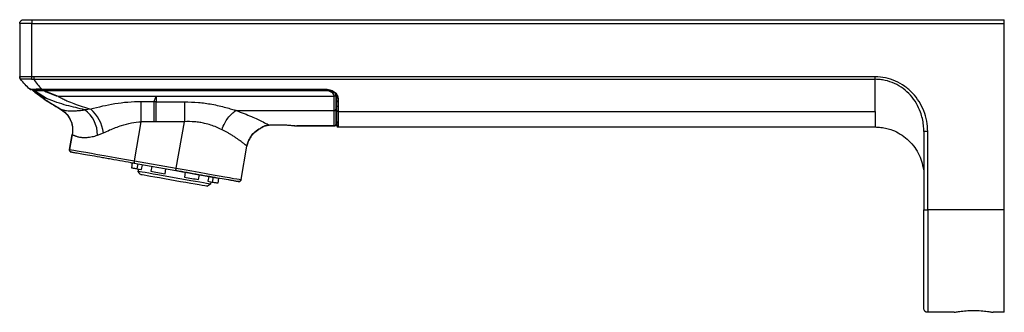
# Model space of a CAD drawing. Units: inches. Extents: x 9.2 to 37, y 0.1 to 15.2.
# Drawn here: x 29.1 to 37, y 2.5 to 4.9 of the extents above; entities that cross this region are included whole.
import ezdxf

# ---------------------------------------------------------------- set-up
doc = ezdxf.new("R2010")
doc.units = ezdxf.units.IN
doc.header["$MEASUREMENT"] = 0

msp = doc.modelspace()

# ---------------------------------------------------------------- linework, layer by layer
for p, q in [((29.1679, 4.8559), (34.1098, 4.8559)), ((29.1679, 4.8559), (29.1679, 4.8244)), ((34.1098, 4.8559), (37.0189, 4.8559)), ((29.1679, 4.8244), (29.0695, 4.8244)), ((29.0695, 4.8244), (29.0695, 4.3957)), ((29.1679, 4.8244), (34.1098, 4.8244)), ((29.1679, 4.3959), (29.1679, 4.8244)), ((34.1098, 4.8244), (37.0189, 4.8244)), ((37.0189, 3.3205), (37.0189, 4.8244)), ((29.0695, 4.3957), (29.0695, 4.3942)), ((29.0709, 4.3854), (29.0704, 4.3868)), ((29.0709, 4.3854), (29.0704, 4.3868)), ((29.0778, 4.3747), (29.0762, 4.3748)), ((29.1649, 4.3745), (29.1824, 4.3747)), ((29.1824, 4.3948), (29.1679, 4.3959)), ((34.1098, 4.3948), (29.1824, 4.3948)), ((29.1824, 4.3948), (29.1824, 4.3747)), ((29.1824, 4.3747), (34.1098, 4.3747)), ((35.9756, 4.3948), (34.1098, 4.3948)), ((34.1098, 4.3747), (35.9756, 4.3747)), ((35.9756, 4.3747), (35.9756, 4.3948)), ((29.1619, 4.2924), (29.1533, 4.2945)), ((29.2473, 4.2959), (29.2554, 4.296)), ((29.2554, 4.296), (31.5301, 4.296)), ((29.2554, 4.296), (29.2554, 4.2926)), ((31.5301, 4.2926), (31.5301, 4.296)), ((29.2023, 4.2624), (29.18, 4.2803)), ((29.18, 4.2803), (29.1804, 4.2802)), ((29.1829, 4.2819), (29.1804, 4.2802)), ((29.2283, 4.2441), (29.1804, 4.2802)), ((29.1829, 4.2819), (29.1892, 4.2824)), ((29.286, 4.2203), (29.1894, 4.2824)), ((29.1927, 4.27), (29.2578, 4.2217)), ((29.2284, 4.2441), (29.2025, 4.2629)), ((29.2734, 4.2114), (29.2318, 4.2433)), ((29.2438, 4.2333), (29.2585, 4.2227)), ((31.5301, 4.2926), (29.2554, 4.2926)), ((29.271, 4.2807), (29.2724, 4.2817)), ((29.2776, 4.2818), (29.2724, 4.2817)), ((29.2724, 4.2817), (29.3793, 4.238)), ((29.2776, 4.2926), (29.2776, 4.2818)), ((31.5423, 4.2818), (29.2776, 4.2818)), ((29.3794, 4.238), (30.1717, 4.238)), ((30.1717, 4.238), (31.6092, 4.238)), ((30.1717, 4.238), (30.1717, 4.1932)), ((31.5423, 4.2818), (31.5423, 4.2917)), ((31.6093, 4.2651), (31.6068, 4.2678)), ((31.6092, 4.2373), (31.6092, 4.238)), ((31.6146, 4.2667), (31.621, 4.2473)), ((31.621, 4.2464), (31.621, 4.2537)), ((31.621, 4.2473), (31.621, 4.2464)), ((31.6286, 4.2312), (31.6286, 4.2031)), ((31.6404, 4.2219), (31.6404, 4.1936)), ((29.3935, 4.1371), (29.3927, 4.1374)), ((29.4406, 4.1015), (29.3927, 4.1374)), ((30.1533, 4.1931), (30.0515, 4.1931)), ((30.1717, 4.1932), (30.1533, 4.1931)), ((30.1717, 4.1932), (30.3993, 4.1932)), ((30.1717, 4.0324), (30.1717, 4.1932)), ((30.3993, 4.1932), (30.3993, 4.0324)), ((31.6286, 4.2031), (31.6286, 4.1641)), ((31.6286, 4.1641), (31.6286, 4.126)), ((31.6404, 4.1936), (31.6404, 4.1541)), ((31.6404, 4.1541), (31.6404, 4.1156)), ((29.6431, 4.133), (29.5946, 4.1284)), ((30.8157, 4.1222), (30.8152, 4.1224)), ((30.8169, 4.1224), (31.6092, 4.1224)), ((31.6404, 4.1156), (34.1098, 4.1156)), ((34.1098, 4.1156), (35.9756, 4.1156)), ((29.9958, 3.7164), (30.0515, 4.0324)), ((30.1535, 4.0324), (30.0515, 4.0324)), ((30.1717, 4.0324), (30.1535, 4.0324)), ((30.3993, 4.0324), (30.1717, 4.0324)), ((30.3331, 3.6569), (30.3993, 4.0324)), ((31.308, 3.9978), (31.6092, 3.9978)), ((31.6095, 3.9978), (31.308, 3.9978)), ((31.6286, 4.0331), (31.6286, 4.0095)), ((31.6286, 4.0095), (31.6286, 4.0016)), ((31.6404, 4.0216), (31.6404, 3.9978)), ((31.6404, 3.9978), (31.6404, 3.9898)), ((31.6404, 3.9898), (34.1098, 3.9898)), ((34.1098, 3.9898), (35.9756, 3.9898)), ((29.4937, 3.9297), (29.4724, 3.8086)), ((29.4724, 3.8086), (29.4937, 3.9297)), ((29.4945, 3.9292), (29.4937, 3.9297)), ((29.6974, 3.923), (29.7469, 3.9429)), ((36.4008, 3.9528), (36.3693, 3.9528)), ((36.3693, 3.9528), (36.3693, 3.3205)), ((36.4008, 3.3205), (36.4008, 3.9528)), ((30.8565, 3.5646), (30.9042, 3.8352)), ((29.9781, 3.6995), (29.9713, 3.6607)), ((29.9924, 3.697), (30.3297, 3.6375)), ((29.9958, 3.7164), (30.3331, 3.6569)), ((30.019, 3.6523), (30.0258, 3.6911)), ((30.0542, 3.6461), (30.0611, 3.6848)), ((30.1355, 3.6717), (30.1287, 3.633)), ((30.019, 3.6523), (30.0542, 3.6461)), ((30.0272, 3.6309), (30.0306, 3.6502)), ((30.0432, 3.608), (30.0272, 3.6309)), ((30.2439, 3.6126), (30.2507, 3.6514)), ((30.4058, 3.6241), (30.399, 3.5853)), ((30.5131, 3.5652), (30.5199, 3.6039)), ((30.5955, 3.5906), (30.5886, 3.5518)), ((30.6314, 3.5843), (30.6246, 3.5455)), ((30.6088, 3.5283), (30.586, 3.5123)), ((30.5886, 3.5518), (30.6246, 3.5455)), ((30.6122, 3.5477), (30.6088, 3.5283)), ((30.6716, 3.5372), (30.6784, 3.576)), ((37.0189, 3.3205), (36.4008, 3.3205)), ((36.4008, 3.3205), (36.4008, 2.4937)), ((37.0189, 2.4937), (37.0189, 3.3205)), ((36.6134, 2.4937), (36.4008, 2.4937)), ((37.0189, 2.4937), (36.9284, 2.4937))]:
    msp.add_line(p, q)
at = {"flags": 128}
for points in [[(29.1649, 4.3745), (29.1652, 4.3767), (29.1655, 4.3791), (29.1659, 4.3817), (29.1663, 4.3844), (29.1667, 4.3872), (29.1671, 4.39), (29.1675, 4.3929), (29.1679, 4.3959)], [(29.4724, 3.8086), (29.4762, 3.808), (29.4876, 3.806), (29.5064, 3.8026), (29.5323, 3.7981), (29.565, 3.7923), (29.604, 3.7854), (29.6487, 3.7776), (29.6984, 3.7688), (29.7525, 3.7592), (29.8102, 3.7491), (29.8705, 3.7384), (29.9327, 3.7275), (29.9958, 3.7164)], [(29.9656, 3.7017), (29.9673, 3.7014), (29.9924, 3.697)], [(29.9713, 3.6607), (29.975, 3.66), (29.9794, 3.6593), (29.9844, 3.6584), (29.9901, 3.6574), (29.9964, 3.6563), (30.0033, 3.6551), (30.0109, 3.6537), (30.019, 3.6523)], [(29.9958, 3.7164), (29.9951, 3.7126), (29.9945, 3.7089), (29.9939, 3.7056), (29.9934, 3.7026), (29.9929, 3.7002), (29.9926, 3.6984), (29.9924, 3.6973), (29.9924, 3.697)], [(30.3297, 3.6375), (30.3297, 3.6379), (30.3299, 3.639), (30.3302, 3.6408), (30.3307, 3.6432), (30.3312, 3.6461), (30.3318, 3.6495), (30.3324, 3.6531), (30.3331, 3.6569)], [(30.3331, 3.6569), (30.3962, 3.6457), (30.4584, 3.6348), (30.5187, 3.6241), (30.5763, 3.614), (30.6304, 3.6044), (30.6802, 3.5957), (30.7249, 3.5878), (30.7639, 3.5809), (30.7966, 3.5752), (30.8225, 3.5706), (30.8413, 3.5673), (30.8527, 3.5653), (30.8565, 3.5646)], [(30.6088, 3.5283), (30.6052, 3.5289), (30.5946, 3.5308), (30.5771, 3.5339), (30.5533, 3.5381), (30.5236, 3.5433), (30.4889, 3.5494), (30.45, 3.5563), (30.4079, 3.5637), (30.3635, 3.5716), (30.318, 3.5796), (30.2725, 3.5876), (30.2282, 3.5954), (30.186, 3.6029), (30.1471, 3.6097), (30.1124, 3.6158), (30.0828, 3.6211), (30.0589, 3.6253), (30.0415, 3.6283), (30.0308, 3.6302), (30.0272, 3.6309)], [(30.0432, 3.608), (30.0467, 3.6074), (30.0572, 3.6056), (30.0743, 3.6026), (30.0976, 3.5984), (30.1266, 3.5933), (30.1604, 3.5874), (30.1982, 3.5807), (30.2391, 3.5735), (30.2819, 3.566), (30.3255, 3.5583), (30.3689, 3.5506), (30.4108, 3.5432), (30.4503, 3.5363), (30.4862, 3.5299), (30.5177, 3.5244), (30.544, 3.5197), (30.5643, 3.5162), (30.5781, 3.5137), (30.5851, 3.5125), (30.586, 3.5123)], [(30.1287, 3.633), (30.1421, 3.6306), (30.1558, 3.6282), (30.1698, 3.6257), (30.1842, 3.6232), (30.1988, 3.6206), (30.2136, 3.618), (30.2287, 3.6153), (30.2439, 3.6126)], [(30.3297, 3.6375), (30.3827, 3.6281), (30.4361, 3.6187), (30.4878, 3.6096), (30.5367, 3.601), (30.582, 3.593), (30.623, 3.5858), (30.6589, 3.5794), (30.6805, 3.5756)], [(30.399, 3.5853), (30.414, 3.5826), (30.4289, 3.58), (30.4436, 3.5774), (30.4581, 3.5749), (30.4723, 3.5724), (30.4862, 3.5699), (30.4998, 3.5675), (30.5131, 3.5652)], [(30.6246, 3.5455), (30.6326, 3.5441), (30.64, 3.5428), (30.6468, 3.5416), (30.653, 3.5405), (30.6586, 3.5395), (30.6636, 3.5386), (30.6679, 3.5379), (30.6716, 3.5372)]]:
    msp.add_lwpolyline(points, dxfattribs=at)
for centre, radius, start, end in [((29.101, 4.3956), 0.0315, 180, 199.45159), ((29.2649, 4.2959), 0.0176, 179.99734, 191.13029), ((29.1897, 4.2916), 0.0118, 180.33937, 235.19034), ((31.6392, 4.2326), 0.0108, 187.83062, 276.11594), ((31.6393, 4.2044), 0.0109, 186.68099, 275.39771), ((31.6395, 4.1651), 0.011, 185.18135, 274.37908), ((29.4476, 3.9264), 0.2499, 359.22938, 53.96828), ((29.4316, 3.8942), 0.319, 8.76701, 48.46282), ((31.6402, 4.0333), 0.0116, 180.88285, 270.85586), ((31.6403, 4.0096), 0.0118, 180.21695, 270.21511)]:
    msp.add_arc(centre, radius, start, end)
for points, knots in [([(29.0695, 4.8244), (29.07, 4.8286), (29.0709, 4.8368), (29.0782, 4.8472), (29.0886, 4.8545), (29.0969, 4.8555), (29.101, 4.8559)], [0, 0, 0, 0, 0.250001, 0.500001, 0.750006, 1, 1, 1, 1]), ([(29.101, 4.8559), (29.1019, 4.8559), (29.1033, 4.8559), (29.1116, 4.8559), (29.1203, 4.8559), (29.131, 4.8559), (29.1466, 4.8559), (29.1595, 4.8559), (29.1679, 4.8559)], [0, 0, 0, 0, 0.239457, 0.368361, 0.500002, 0.631638, 0.760542, 1, 1, 1, 1]), ([(37.0189, 4.8244), (37.0189, 4.8286), (37.0189, 4.8368), (37.0189, 4.8472), (37.0189, 4.8545), (37.0189, 4.8555), (37.0189, 4.8559)], [0, 0, 0, 0, 0.2499989, 0.5, 0.7500011, 1, 1, 1, 1]), ([(29.0695, 4.3957), (29.0698, 4.3962), (29.0705, 4.3974), (29.078, 4.3982), (29.0965, 4.3982), (29.1293, 4.3983), (29.155, 4.3967), (29.1679, 4.3959)], [0, 0, 0, 0, 0.114557, 0.251128, 0.500921, 0.750035, 1, 1, 1, 1]), ([(29.0778, 4.3747), (29.0765, 4.3762), (29.0741, 4.3792), (29.0715, 4.3844), (29.0698, 4.3899), (29.0696, 4.3938), (29.0695, 4.3957)], [0, 0, 0, 0, 0.247836, 0.499994, 0.752149, 1, 1, 1, 1]), ([(29.0763, 4.3747), (29.0749, 4.3765), (29.0726, 4.3798), (29.0714, 4.3837), (29.0709, 4.3854)], [0, 0, 0, 0, 0.5584318, 1, 1, 1, 1]), ([(29.071, 4.3854), (29.071, 4.3849), (29.0716, 4.381), (29.0741, 4.3777), (29.0762, 4.3748)], [0, 0, 0, 0, 0.12904, 1, 1, 1, 1]), ([(29.1511, 4.2953), (29.138, 4.3075), (29.1114, 4.3323), (29.0881, 4.3604), (29.0762, 4.3748)], [0, 0, 0, 0, 0.4906502, 1, 1, 1, 1]), ([(29.1649, 4.3745), (29.1541, 4.3747), (29.1322, 4.375), (29.1047, 4.3743), (29.0842, 4.3755), (29.0799, 4.375), (29.0778, 4.3747)], [0, 0, 0, 0, 0.2455049, 0.5008405, 0.7561737, 1, 1, 1, 1]), ([(29.1824, 4.3747), (29.1924, 4.3606), (29.2124, 4.3327), (29.2357, 4.3082), (29.2473, 4.2959)], [0, 0, 0, 0, 0.502096, 1, 1, 1, 1]), ([(36.4008, 3.9528), (36.3993, 3.9811), (36.3961, 4.0379), (36.3714, 4.1199), (36.333, 4.1961), (36.2805, 4.2635), (36.2164, 4.32), (36.1422, 4.3624), (36.0608, 4.3897), (36.004, 4.3931), (35.9756, 4.3948)], [0, 0, 0, 0, 0.125033, 0.250312, 0.374768, 0.499998, 0.625016, 0.749715, 0.87496, 1, 1, 1, 1]), ([(36.3693, 3.9528), (36.3687, 3.9704), (36.3676, 4.0056), (36.3583, 4.0579), (36.3411, 4.1174), (36.3111, 4.1822), (36.2633, 4.2473), (36.2036, 4.3021), (36.1338, 4.3436), (36.0695, 4.3646), (36.0161, 4.3734), (35.9892, 4.3742), (35.9756, 4.3747)], [0, 0, 0, 0, 0.082539, 0.165105, 0.248213, 0.372159, 0.497501, 0.623015, 0.748172, 0.874021, 0.936845, 1, 1, 1, 1]), ([(35.9756, 4.1157), (35.9756, 4.1327), (35.9756, 4.1667), (35.9756, 4.2287), (35.9756, 4.2972), (35.9756, 4.3488), (35.9756, 4.3747)], [0, 0, 0, 0, 0.250149, 0.500175, 0.75011, 1, 1, 1, 1]), ([(29.2473, 4.2959), (29.2349, 4.2953), (29.2163, 4.2943), (29.1938, 4.2936), (29.1787, 4.2934), (29.1666, 4.2935), (29.1547, 4.294), (29.1525, 4.2948), (29.1511, 4.2953)], [0, 0, 0, 0, 0.2469527, 0.3725622, 0.4984968, 0.6255737, 0.7519574, 1, 1, 1, 1]), ([(29.1511, 4.2953), (29.1522, 4.2945), (29.1547, 4.2927), (29.1593, 4.292), (29.1639, 4.2929), (29.1662, 4.2948), (29.1674, 4.2957)], [0, 0, 0, 0, 0.240673, 0.499984, 0.759316, 1, 1, 1, 1]), ([(29.1592, 4.2923), (29.1577, 4.2925), (29.1547, 4.2927), (29.1523, 4.2945), (29.1511, 4.2954)], [0, 0, 0, 0, 0.491217, 1, 1, 1, 1]), ([(31.5301, 4.296), (31.5446, 4.2948), (31.5736, 4.2924), (31.6101, 4.2745), (31.6355, 4.2497), (31.6387, 4.2312), (31.6404, 4.2219)], [0, 0, 0, 0, 0.249268, 0.498407, 0.748706, 1, 1, 1, 1]), ([(29.2476, 4.2925), (29.2342, 4.2922), (29.2094, 4.2915), (29.1803, 4.2915), (29.1661, 4.2914), (29.1621, 4.2924), (29.1619, 4.2924)], [0, 0, 0, 0, 0.387231, 0.715011, 0.987898, 1, 1, 1, 1]), ([(29.1799, 4.2801), (29.1788, 4.2813), (29.1771, 4.283), (29.1759, 4.2861), (29.1755, 4.2887), (29.1755, 4.2906), (29.1758, 4.2915), (29.1758, 4.2916)], [0, 0, 0, 0, 0.366087, 0.565123, 0.769001, 0.972862, 1, 1, 1, 1]), ([(29.1894, 4.2823), (29.1887, 4.2828), (29.1873, 4.2838), (29.1857, 4.286), (29.1845, 4.2886), (29.1842, 4.2905), (29.1841, 4.2915)], [0, 0, 0, 0, 0.228496, 0.4776, 0.74267, 1, 1, 1, 1]), ([(29.271, 4.2807), (29.2622, 4.2811), (29.2446, 4.2818), (29.2205, 4.2824), (29.2007, 4.2827), (29.1931, 4.2824), (29.1894, 4.2823)], [0, 0, 0, 0, 0.248016, 0.497986, 0.749219, 1, 1, 1, 1]), ([(29.2862, 4.2202), (29.2763, 4.2227), (29.2566, 4.2276), (29.2378, 4.2386), (29.2284, 4.2441)], [0, 0, 0, 0, 0.4989, 1, 1, 1, 1]), ([(29.2554, 4.2926), (29.2542, 4.2926), (29.2516, 4.2926), (29.249, 4.2926), (29.2476, 4.2925)], [0, 0, 0, 0, 0.453225, 1, 1, 1, 1]), ([(29.2578, 4.2217), (29.2579, 4.2216), (29.2809, 4.2045), (29.3261, 4.1758), (29.3714, 4.1498), (29.3935, 4.1371)], [0, 0, 0, 0, 0.002498, 0.514678, 1, 1, 1, 1]), ([(29.3927, 4.1374), (29.3712, 4.1496), (29.3284, 4.1738), (29.2851, 4.201), (29.2644, 4.2172), (29.2631, 4.2182)], [0, 0, 0, 0, 0.484059, 0.968115, 1, 1, 1, 1]), ([(29.2711, 4.2904), (29.271, 4.2894), (29.2709, 4.2875), (29.2709, 4.2848), (29.2709, 4.2824), (29.271, 4.2812), (29.271, 4.2807)], [0, 0, 0, 0, 0.252046, 0.502433, 0.751605, 1, 1, 1, 1]), ([(29.271, 4.2807), (29.2884, 4.2726), (29.3231, 4.2564), (29.3606, 4.2441), (29.3793, 4.238)], [0, 0, 0, 0, 0.499907, 1, 1, 1, 1]), ([(29.2724, 4.2817), (29.2724, 4.2825), (29.2723, 4.2839), (29.2722, 4.2868), (29.2722, 4.289), (29.2721, 4.2904)], [0, 0, 0, 0, 0.309864, 0.580113, 1, 1, 1, 1]), ([(29.5946, 4.1284), (29.546, 4.1399), (29.4717, 4.1575), (29.3678, 4.1873), (29.3141, 4.209), (29.286, 4.2203)], [0, 0, 0, 0, 0.472823, 0.724227, 1, 1, 1, 1]), ([(29.3794, 4.238), (29.3801, 4.2376), (29.3813, 4.2369), (29.3835, 4.2356), (29.3869, 4.2337), (29.3928, 4.2304), (29.4034, 4.2245), (29.4227, 4.2146), (29.4579, 4.198), (29.5316, 4.1677), (29.5975, 4.1472), (29.6431, 4.133)], [0, 0, 0, 0, 0.008851, 0.015802, 0.028202, 0.050308, 0.08967, 0.159649, 0.283853, 0.504113, 1, 1, 1, 1]), ([(30.1717, 4.238), (30.1672, 4.2305), (30.158, 4.2155), (30.1549, 4.2006), (30.1533, 4.1931)], [0, 0, 0, 0, 0.4998917, 1, 1, 1, 1]), ([(31.6068, 4.2678), (31.6062, 4.2685), (31.6023, 4.273), (31.5902, 4.2793), (31.5729, 4.2867), (31.5523, 4.2916), (31.5376, 4.2923), (31.5301, 4.2926)], [0, 0, 0, 0, 0.0475, 0.272179, 0.506378, 0.748202, 1, 1, 1, 1]), ([(31.6092, 4.238), (31.6081, 4.2436), (31.6058, 4.2548), (31.5904, 4.2693), (31.5685, 4.2797), (31.551, 4.2811), (31.5423, 4.2818)], [0, 0, 0, 0, 0.2506127, 0.5003186, 0.7500696, 1, 1, 1, 1]), ([(31.621, 4.2473), (31.6208, 4.2462), (31.6206, 4.2444), (31.6191, 4.2423), (31.6176, 4.2408), (31.6157, 4.2396), (31.613, 4.2384), (31.6107, 4.2382), (31.6092, 4.238)], [0, 0, 0, 0, 0.239431, 0.368342, 0.499997, 0.63166, 0.760564, 1, 1, 1, 1]), ([(31.621, 4.2464), (31.6209, 4.2453), (31.6206, 4.2435), (31.6191, 4.2414), (31.6176, 4.2399), (31.6157, 4.2387), (31.613, 4.2376), (31.6107, 4.2374), (31.6092, 4.2373)], [0, 0, 0, 0, 0.23946, 0.368363, 0.5, 0.631634, 0.760551, 1, 1, 1, 1]), ([(31.6092, 4.1224), (31.6092, 4.1394), (31.6092, 4.1735), (31.6092, 4.216), (31.6092, 4.2373)], [0, 0, 0, 0, 0.499998, 1, 1, 1, 1]), ([(31.613, 4.2651), (31.6175, 4.2597), (31.6265, 4.2487), (31.6279, 4.237), (31.6286, 4.2312)], [0, 0, 0, 0, 0.500234, 1, 1, 1, 1]), ([(31.621, 4.2464), (31.621, 4.2254), (31.621, 4.1833), (31.621, 4.1496), (31.621, 4.1328)], [0, 0, 0, 0, 0.500089, 1, 1, 1, 1]), ([(29.3875, 4.1406), (29.3515, 4.16), (29.3136, 4.1804), (29.2796, 4.2066), (29.2779, 4.2079)], [0, 0, 0, 0, 0.949124, 1, 1, 1, 1]), ([(29.3927, 4.1374), (29.4112, 4.1251), (29.4482, 4.1004), (29.4839, 4.0427), (29.4993, 3.9834), (29.4953, 3.9455), (29.4937, 3.9297)], [0, 0, 0, 0, 0.268882, 0.537763, 0.806646, 1, 1, 1, 1]), ([(29.3935, 4.1371), (29.3957, 4.1361), (29.3999, 4.1343), (29.4179, 4.1283), (29.4427, 4.1231), (29.473, 4.1202), (29.5064, 4.1199), (29.5467, 4.1224), (29.5786, 4.1264), (29.5946, 4.1284)], [0, 0, 0, 0, 0.190083, 0.371552, 0.543857, 0.663879, 0.777506, 0.888749, 1, 1, 1, 1]), ([(29.3935, 4.1371), (29.4104, 4.1261), (29.445, 4.1035), (29.4804, 4.0509), (29.4998, 3.9906), (29.4962, 3.9493), (29.4945, 3.9292)], [0, 0, 0, 0, 0.2437377, 0.4999997, 0.756263, 1, 1, 1, 1]), ([(30.0515, 4.1931), (30.0152, 4.1922), (29.9428, 4.1904), (29.8373, 4.1767), (29.7364, 4.1576), (29.6741, 4.1412), (29.6431, 4.133)], [0, 0, 0, 0, 0.253916, 0.507334, 0.754942, 1, 1, 1, 1]), ([(30.0515, 4.0324), (30.0515, 4.0479), (30.0515, 4.0792), (30.0515, 4.1237), (30.0515, 4.1635), (30.0515, 4.1833), (30.0515, 4.1931)], [0, 0, 0, 0, 0.246401, 0.5, 0.753599, 1, 1, 1, 1]), ([(30.1533, 4.1931), (30.1534, 4.1832), (30.1534, 4.1633), (30.1534, 4.1237), (30.1535, 4.0794), (30.1535, 4.0481), (30.1535, 4.0324)], [0, 0, 0, 0, 0.25, 0.5, 0.75, 1, 1, 1, 1]), ([(30.3993, 4.1932), (30.4371, 4.1922), (30.5125, 4.1902), (30.626, 4.1738), (30.7149, 4.1533), (30.7725, 4.1363), (30.7967, 4.1285), (30.8071, 4.1251), (30.8117, 4.1236), (30.8138, 4.1228), (30.8148, 4.1225), (30.8152, 4.1224)], [0, 0, 0, 0, 0.255219, 0.508464, 0.785775, 0.906251, 0.958947, 0.981972, 0.992074, 0.996512, 1, 1, 1, 1]), ([(30.7029, 3.9681), (30.7098, 3.9865), (30.7224, 4.0198), (30.7501, 4.0635), (30.7809, 4.0994), (30.804, 4.1145), (30.8157, 4.1222)], [0, 0, 0, 0, 0.274655, 0.499691, 0.747409, 1, 1, 1, 1]), ([(30.8169, 4.1224), (30.8167, 4.1224), (30.8163, 4.1224), (30.8159, 4.1223), (30.8158, 4.1222), (30.8157, 4.1222)], [0, 0, 0, 0, 0.558472, 0.787738, 1, 1, 1, 1]), ([(30.8169, 4.1224), (30.8391, 4.1143), (30.8828, 4.0983), (30.9407, 4.0743), (30.9981, 4.0485), (31.0512, 4.0224), (31.073, 4.011), (31.0839, 4.0054)], [0, 0, 0, 0, 0.175772, 0.345781, 0.513851, 0.758846, 1, 1, 1, 1]), ([(31.6092, 4.1224), (31.6107, 4.1225), (31.613, 4.1227), (31.6157, 4.124), (31.6176, 4.1254), (31.6191, 4.127), (31.6206, 4.1295), (31.6209, 4.1315), (31.621, 4.1328)], [0, 0, 0, 0, 0.239451, 0.368369, 0.500004, 0.631644, 0.760543, 1, 1, 1, 1]), ([(31.6092, 3.9978), (31.6092, 3.9994), (31.6092, 4.0024), (31.6092, 4.0273), (31.6092, 4.0654), (31.6092, 4.1034), (31.6092, 4.1224)], [0, 0, 0, 0, 0.2499428, 0.500019, 0.7500945, 1, 1, 1, 1]), ([(31.621, 4.1328), (31.621, 4.125), (31.621, 4.1094), (31.621, 4.0887), (31.621, 4.0702), (31.621, 4.0542), (31.621, 4.0413), (31.621, 4.0311), (31.621, 4.0233), (31.621, 4.0172), (31.621, 4.0129), (31.621, 4.0101), (31.621, 4.0098), (31.621, 4.0096)], [0, 0, 0, 0, 0.09941, 0.200038, 0.300013, 0.399961, 0.499982, 0.583353, 0.66664, 0.749982, 0.833361, 0.917281, 1, 1, 1, 1]), ([(31.621, 4.1258), (31.621, 4.1238), (31.621, 4.1175), (31.621, 4.1132), (31.621, 4.1101)], [0, 0, 0, 0, 0.307463, 1, 1, 1, 1]), ([(31.6286, 4.126), (31.6287, 4.1247), (31.629, 4.1227), (31.6304, 4.1203), (31.632, 4.1186), (31.6338, 4.1173), (31.6366, 4.116), (31.6389, 4.1157), (31.6404, 4.1156)], [0, 0, 0, 0, 0.239455, 0.368364, 0.499999, 0.631635, 0.760537, 1, 1, 1, 1]), ([(31.6286, 4.126), (31.6286, 4.1181), (31.6286, 4.1023), (31.6286, 4.0814), (31.6286, 4.0627), (31.6286, 4.0464), (31.6286, 4.0375), (31.6286, 4.0331)], [0, 0, 0, 0, 0.199396, 0.400076, 0.600016, 0.799904, 1, 1, 1, 1]), ([(31.6404, 4.1156), (31.6404, 4.0962), (31.6404, 4.0574), (31.6404, 4.0335), (31.6404, 4.0216)], [0, 0, 0, 0, 0.499844, 1, 1, 1, 1]), ([(35.9756, 4.1156), (35.9756, 4.0964), (35.9756, 4.058), (35.9756, 4.0195), (35.9756, 3.9944), (35.9756, 3.9913), (35.9756, 3.9898)], [0, 0, 0, 0, 0.25, 0.5, 0.75, 1, 1, 1, 1]), ([(29.7469, 3.9429), (29.763, 3.9506), (29.794, 3.9654), (29.8428, 3.9853), (29.9007, 4.0054), (29.97, 4.024), (30.0246, 4.0296), (30.0515, 4.0324)], [0, 0, 0, 0, 0.178881, 0.344066, 0.506693, 0.75633, 1, 1, 1, 1]), ([(30.7029, 3.9681), (30.6883, 3.975), (30.6597, 3.9884), (30.6125, 4.0057), (30.5668, 4.0186), (30.5232, 4.0271), (30.4688, 4.034), (30.4272, 4.0331), (30.3993, 4.0324)], [0, 0, 0, 0, 0.172309, 0.337521, 0.500606, 0.627316, 0.750848, 1, 1, 1, 1]), ([(30.9042, 3.8352), (30.9072, 3.8477), (30.9135, 3.8746), (30.9347, 3.9138), (30.9671, 3.9518), (30.9971, 3.9693), (31.0127, 3.9784)], [0, 0, 0, 0, 0.206181, 0.444144, 0.711145, 1, 1, 1, 1]), ([(31.0127, 3.9784), (30.9971, 3.9693), (30.9671, 3.9518), (30.9347, 3.9138), (30.9135, 3.8746), (30.9072, 3.8477), (30.9042, 3.8352)], [0, 0, 0, 0, 0.288856, 0.555856, 0.79382, 1, 1, 1, 1]), ([(31.0127, 3.9784), (31.0138, 3.9792), (31.0159, 3.9808), (31.0309, 3.9906), (31.0528, 4.0008), (31.0735, 4.0038), (31.0839, 4.0054)], [0, 0, 0, 0, 0.250408, 0.500635, 0.750841, 1, 1, 1, 1]), ([(31.0839, 4.0053), (31.0735, 4.0038), (31.0527, 4.0007), (31.0308, 3.9905), (31.0159, 3.9808), (31.0138, 3.9792), (31.0127, 3.9784)], [0, 0, 0, 0, 0.250664, 0.500702, 0.750977, 1, 1, 1, 1]), ([(31.0839, 4.0054), (31.0988, 4.0063), (31.1287, 4.0081), (31.1794, 4.0083), (31.2272, 4.0063), (31.2679, 4.0029), (31.2966, 3.9994), (31.3072, 3.998), (31.3079, 3.9979), (31.308, 3.9978)], [0, 0, 0, 0, 0.158615, 0.317265, 0.475195, 0.633745, 0.793627, 0.953487, 1, 1, 1, 1]), ([(31.0839, 4.0053), (31.0955, 4.0061), (31.1188, 4.0076), (31.158, 4.0083), (31.197, 4.0077), (31.2335, 4.0058), (31.2649, 4.0031), (31.289, 4.0004), (31.3049, 3.9983), (31.307, 3.998), (31.308, 3.9978)], [0, 0, 0, 0, 0.125122, 0.250244, 0.375184, 0.499922, 0.624943, 0.750088, 0.875171, 1, 1, 1, 1]), ([(31.6095, 3.9978), (31.6095, 3.9978), (31.6094, 3.9978), (31.6093, 3.9978), (31.6092, 3.9978), (31.6092, 3.9978), (31.6092, 3.9978)], [0, 0, 0, 0, 0.67313, 0.861829, 0.935517, 1, 1, 1, 1]), ([(31.6095, 3.9978), (31.6107, 3.998), (31.6131, 3.9982), (31.616, 3.9998), (31.6182, 4.0018), (31.6197, 4.004), (31.6208, 4.0067), (31.6209, 4.0087), (31.621, 4.0096)], [0, 0, 0, 0, 0.1947676, 0.3895289, 0.5327937, 0.6793922, 0.8368808, 1, 1, 1, 1]), ([(31.62, 4.0052), (31.6199, 4.0048), (31.6195, 4.0036), (31.6182, 4.0018), (31.6162, 3.9999), (31.6144, 3.9992), (31.6135, 3.9988)], [0, 0, 0, 0, 0.128597, 0.405923, 0.68972, 1, 1, 1, 1]), ([(31.6286, 4.0016), (31.6286, 4.0006), (31.6288, 3.9986), (31.6299, 3.9959), (31.6315, 3.9936), (31.6339, 3.9915), (31.637, 3.9901), (31.6394, 3.9899), (31.6404, 3.9898)], [0, 0, 0, 0, 0.160629, 0.319658, 0.47091, 0.609478, 0.837462, 1, 1, 1, 1]), ([(35.9756, 3.9898), (35.9916, 3.9892), (36.0233, 3.9881), (36.0701, 3.9792), (36.1228, 3.9628), (36.1798, 3.9348), (36.2372, 3.8921), (36.2865, 3.8401), (36.3256, 3.7803), (36.3539, 3.7147), (36.3622, 3.6681), (36.3663, 3.6447)], [0, 0, 0, 0, 0.084064, 0.167381, 0.25033, 0.374795, 0.500176, 0.625893, 0.750979, 0.875296, 1, 1, 1, 1]), ([(29.4944, 3.9292), (29.4953, 3.9288), (29.497, 3.9278), (29.5026, 3.9248), (29.5099, 3.9214), (29.5189, 3.9177), (29.5283, 3.9144), (29.539, 3.9114), (29.5553, 3.9078), (29.5788, 3.9047), (29.6133, 3.9052), (29.6529, 3.9107), (29.6825, 3.9189), (29.6974, 3.923)], [0, 0, 0, 0, 0.081309, 0.157374, 0.248561, 0.310541, 0.372784, 0.439065, 0.497931, 0.621738, 0.745852, 0.872505, 1, 1, 1, 1]), ([(30.9042, 3.8352), (30.9041, 3.8353), (30.9038, 3.8355), (30.9021, 3.8369), (30.8993, 3.8392), (30.8954, 3.8424), (30.8879, 3.8483), (30.8744, 3.8591), (30.854, 3.8745), (30.833, 3.8898), (30.812, 3.9044), (30.7903, 3.9187), (30.7684, 3.9324), (30.748, 3.9444), (30.7263, 3.9564), (30.7107, 3.9642), (30.7029, 3.9681)], [0, 0, 0, 0, 0.0503228, 0.1001276, 0.1500145, 0.1998927, 0.2506545, 0.3759584, 0.5001675, 0.5809329, 0.6597322, 0.7503944, 0.812613, 0.8748187, 0.9372088, 1, 1, 1, 1]), ([(29.4883, 3.7858), (29.4862, 3.7864), (29.4819, 3.7876), (29.4767, 3.792), (29.4732, 3.7977), (29.4718, 3.8036), (29.4722, 3.8072), (29.4724, 3.8086)], [0, 0, 0, 0, 0.214686, 0.429388, 0.64408, 0.858775, 1, 1, 1, 1]), ([(29.4724, 3.8086), (29.4722, 3.8062), (29.4719, 3.8023), (29.4735, 3.7974), (29.4755, 3.7938), (29.4782, 3.7908), (29.4812, 3.7883), (29.4837, 3.7875), (29.4849, 3.7871)], [0, 0, 0, 0, 0.27201, 0.421715, 0.568006, 0.717701, 0.864, 1, 1, 1, 1]), ([(29.9924, 3.697), (29.9616, 3.7024), (29.8983, 3.7135), (29.8207, 3.7272), (29.7601, 3.7379), (29.7008, 3.7484), (29.6334, 3.7603), (29.5679, 3.7718), (29.5214, 3.78), (29.4933, 3.785), (29.49, 3.7856), (29.4883, 3.7858)], [0, 0, 0, 0, 0.116497, 0.239972, 0.304371, 0.368745, 0.500082, 0.63142, 0.760028, 0.883503, 1, 1, 1, 1]), ([(30.8337, 3.5486), (30.8321, 3.5489), (30.8287, 3.5495), (30.8055, 3.5536), (30.778, 3.5584), (30.7433, 3.5645), (30.6886, 3.5742), (30.608, 3.5884), (30.5177, 3.6043), (30.4237, 3.6209), (30.3604, 3.6321), (30.3297, 3.6375)], [0, 0, 0, 0, 0.116497, 0.239972, 0.304372, 0.368745, 0.500083, 0.63142, 0.760028, 0.883503, 1, 1, 1, 1]), ([(30.8337, 3.5486), (30.8362, 3.5484), (30.84, 3.5482), (30.845, 3.5498), (30.8485, 3.5517), (30.8515, 3.5544), (30.8548, 3.5585), (30.8558, 3.5622), (30.8565, 3.5646)], [0, 0, 0, 0, 0.239449, 0.368222, 0.500003, 0.628782, 0.760557, 1, 1, 1, 1]), ([(30.8565, 3.5646), (30.8558, 3.5622), (30.8548, 3.5585), (30.8516, 3.5544), (30.8485, 3.5518), (30.845, 3.5498), (30.84, 3.5482), (30.8362, 3.5484), (30.8337, 3.5486)], [0, 0, 0, 0, 0.239443, 0.368217, 0.499994, 0.628771, 0.760551, 1, 1, 1, 1]), ([(36.3693, 3.3205), (36.3698, 3.3205), (36.3708, 3.3205), (36.378, 3.3205), (36.3884, 3.3205), (36.3967, 3.3205), (36.4008, 3.3205)], [0, 0, 0, 0, 0.249998, 0.499998, 0.750001, 1, 1, 1, 1]), ([(36.3693, 2.5252), (36.3693, 2.5264), (36.3693, 2.5288), (36.3693, 2.5478), (36.3693, 2.5772), (36.3693, 2.6168), (36.3693, 2.6647), (36.3693, 2.7194), (36.3693, 2.7788), (36.3693, 2.8478), (36.3693, 2.9254), (36.3693, 3.0111), (36.3693, 3.0942), (36.3693, 3.1738), (36.3693, 3.2484), (36.3693, 3.297), (36.3693, 3.3205)], [0, 0, 0, 0, 0.079465, 0.158317, 0.23597, 0.31189, 0.385617, 0.456774, 0.525075, 0.590319, 0.671989, 0.74726, 0.819301, 0.883244, 0.943489, 1, 1, 1, 1]), ([(36.4008, 2.4937), (36.3969, 2.4942), (36.3908, 2.4948), (36.3834, 2.4987), (36.3784, 2.5028), (36.3743, 2.5078), (36.3704, 2.5152), (36.3698, 2.5213), (36.3693, 2.5252)], [0, 0, 0, 0, 0.239459, 0.368358, 0.500002, 0.631641, 0.760543, 1, 1, 1, 1]), ([(36.6134, 2.4937), (36.6158, 2.4942), (36.6206, 2.4952), (36.657, 2.5013), (36.7089, 2.5072), (36.7709, 2.5097), (36.8329, 2.5072), (36.8848, 2.5013), (36.9212, 2.4952), (36.926, 2.4942), (36.9284, 2.4937)], [0, 0, 0, 0, 0.125074, 0.250072, 0.374995, 0.499878, 0.624862, 0.750002, 0.875084, 1, 1, 1, 1])]:
    msp.add_open_spline(points, degree=3, knots=knots)

doc.saveas('drawing.dxf')
